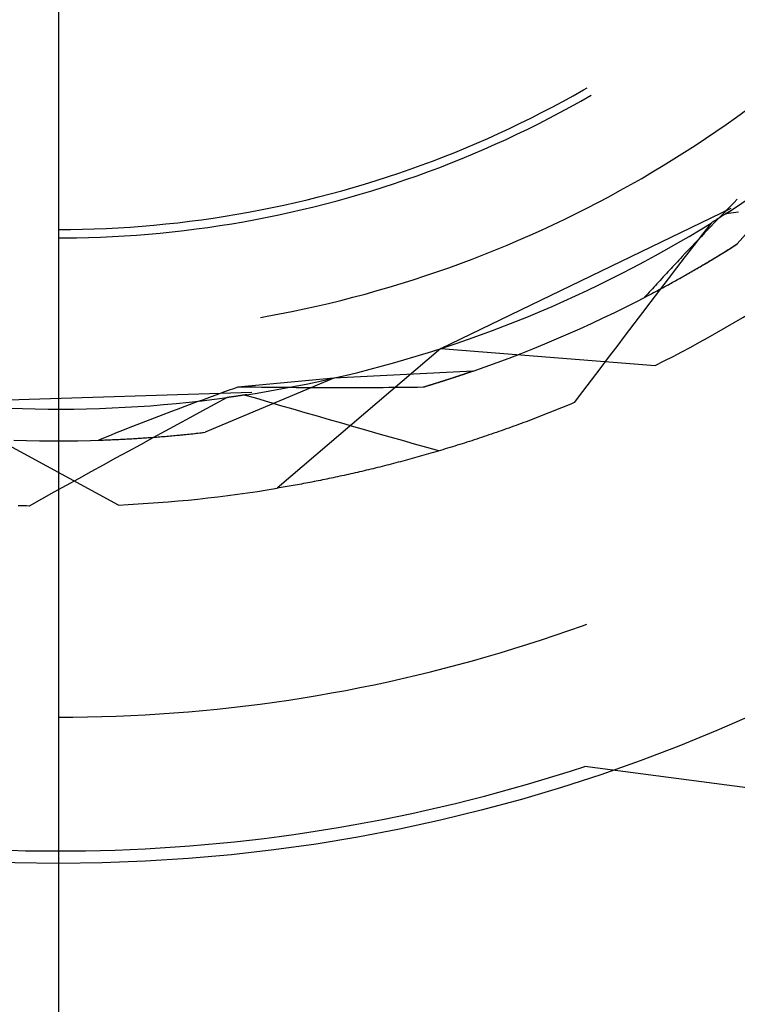
# Model space of a CAD drawing. Units: millimetres. Extents: x 0 to 841, y 0 to 594.
# Drawn here: x 529 to 531, y 450 to 453 of the extents above; entities that cross this region are included whole.
import ezdxf

# ---------------------------------------------------------------- set-up
doc = ezdxf.new("R2010")
doc.units = ezdxf.units.MM
doc.layers.add('LAYER_1', color=179, linetype='Continuous')
doc.layers.add('SLD-0', color=179, linetype='Continuous')

msp = doc.modelspace()

# ---------------------------------------------------------------- linework, layer by layer
at = {"layer": 'LAYER_1'}
msp.add_line((528.8006, 454.6634), (528.8006, 438.5167), dxfattribs=at)
at = {"layer": 'SLD-0'}
for p, q in [((530.3529, 453.2012), (530.3631, 453.2071)), ((530.2912, 453.1668), (530.3222, 453.1838)), ((530.3222, 453.1838), (530.3529, 453.2012)), ((530.3448, 453.1678), (530.3756, 453.1854)), ((530.2288, 453.1338), (530.2601, 453.1501)), ((530.2601, 453.1501), (530.2912, 453.1668)), ((530.2826, 453.1338), (530.3138, 453.1506)), ((530.3138, 453.1506), (530.3448, 453.1678)), ((530.1656, 453.1023), (530.1973, 453.1179)), ((530.1973, 453.1179), (530.2288, 453.1338)), ((530.2196, 453.1011), (530.2512, 453.1173)), ((530.2512, 453.1173), (530.2826, 453.1338)), ((530.7744, 453.099), (530.8046, 453.1205)), ((530.8046, 453.1205), (530.8346, 453.1422)), ((530.1337, 453.087), (530.1656, 453.1023)), ((530.1879, 453.0853), (530.2196, 453.1011)), ((530.7439, 453.0779), (530.7744, 453.099)), ((530.0695, 453.0576), (530.1017, 453.0721)), ((530.1017, 453.0721), (530.1337, 453.087)), ((530.1238, 453.0548), (530.1559, 453.0699)), ((530.1559, 453.0699), (530.1879, 453.0853)), ((530.7133, 453.0571), (530.7439, 453.0779)), ((529.972, 453.0162), (530.0047, 453.0297)), ((530.0047, 453.0297), (530.0372, 453.0434)), ((530.0372, 453.0434), (530.0695, 453.0576)), ((530.0591, 453.0257), (530.0915, 453.0401)), ((530.0915, 453.0401), (530.1238, 453.0548)), ((530.6513, 453.0166), (530.6824, 453.0367)), ((530.6824, 453.0367), (530.7133, 453.0571)), ((531.0803, 453.0548), (530.8072, 452.7454)), ((529.9062, 452.9905), (529.9392, 453.0032)), ((529.9392, 453.0032), (529.972, 453.0162)), ((529.9938, 452.9981), (530.0265, 453.0117)), ((530.0265, 453.0117), (530.0591, 453.0257)), ((530.6199, 452.9968), (530.6513, 453.0166)), ((529.8399, 452.9663), (529.8731, 452.9782)), ((529.8731, 452.9782), (529.9062, 452.9905)), ((529.8946, 452.9595), (529.9278, 452.972)), ((529.9278, 452.972), (529.9609, 452.9849)), ((529.9609, 452.9849), (529.9938, 452.9981)), ((530.5567, 452.9583), (530.5884, 452.9774)), ((530.5884, 452.9774), (530.6199, 452.9968)), ((529.7394, 452.9327), (529.773, 452.9435)), ((529.773, 452.9435), (529.8065, 452.9547)), ((529.8065, 452.9547), (529.8399, 452.9663)), ((529.8278, 452.9356), (529.8613, 452.9473)), ((529.8613, 452.9473), (529.8946, 452.9595)), ((530.5247, 452.9395), (530.5567, 452.9583)), ((529.6718, 452.9123), (529.7056, 452.9223)), ((529.7056, 452.9223), (529.7394, 452.9327)), ((529.7267, 452.9026), (529.7605, 452.9132)), ((529.7605, 452.9132), (529.7942, 452.9242)), ((529.7942, 452.9242), (529.8278, 452.9356)), ((530.4602, 452.9031), (530.4926, 452.9211)), ((530.4926, 452.9211), (530.5247, 452.9395)), ((529.5353, 452.876), (529.5696, 452.8845)), ((529.5696, 452.8845), (529.6037, 452.8934)), ((529.6037, 452.8934), (529.6378, 452.9026)), ((529.6378, 452.9026), (529.6718, 452.9123)), ((529.6586, 452.8825), (529.6927, 452.8924)), ((529.6927, 452.8924), (529.7267, 452.9026)), ((530.3949, 452.868), (530.4277, 452.8853)), ((530.4277, 452.8853), (530.4602, 452.9031)), ((529.4319, 452.8528), (529.4665, 452.8601)), ((529.4665, 452.8601), (529.5009, 452.8679)), ((529.5009, 452.8679), (529.5353, 452.876)), ((529.5213, 452.8469), (529.5558, 452.8552)), ((529.5558, 452.8552), (529.5902, 452.8639)), ((529.5902, 452.8639), (529.6245, 452.873)), ((529.6245, 452.873), (529.6586, 452.8825)), ((530.362, 452.851), (530.3949, 452.868)), ((530.7733, 452.835), (530.8051, 452.8556)), ((530.7877, 452.858), (530.778, 452.848)), ((530.7975, 452.868), (530.7877, 452.858)), ((530.8072, 452.878), (530.7975, 452.868)), ((530.8051, 452.8556), (530.8368, 452.8766)), ((529.2581, 452.8221), (529.293, 452.8274)), ((529.293, 452.8274), (529.3278, 452.8332)), ((529.3278, 452.8332), (529.3626, 452.8393)), ((529.3626, 452.8393), (529.3973, 452.8459)), ((529.3973, 452.8459), (529.4319, 452.8528)), ((529.4173, 452.8243), (529.4521, 452.8315)), ((529.4521, 452.8315), (529.4867, 452.839)), ((529.4867, 452.839), (529.5213, 452.8469)), ((529.9305, 452.4361), (530.7891, 452.8514)), ((530.2957, 452.818), (530.3289, 452.8343)), ((530.3289, 452.8343), (530.362, 452.851)), ((530.7586, 452.828), (530.7489, 452.818)), ((530.7594, 452.8261), (530.7577, 452.825)), ((530.7683, 452.838), (530.7586, 452.828)), ((530.7612, 452.8272), (530.7594, 452.8261)), ((530.7629, 452.8284), (530.7612, 452.8272)), ((530.7647, 452.8295), (530.7629, 452.8284)), ((530.7665, 452.8306), (530.7647, 452.8295)), ((530.7682, 452.8317), (530.7665, 452.8306)), ((530.77, 452.8329), (530.7682, 452.8317)), ((530.778, 452.848), (530.7683, 452.838)), ((530.7718, 452.834), (530.77, 452.8329)), ((530.7735, 452.8351), (530.7718, 452.834)), ((530.8103, 452.8399), (530.7733, 452.835)), ((530.7753, 452.8362), (530.7735, 452.8351)), ((530.7771, 452.8374), (530.7753, 452.8362)), ((530.7788, 452.8385), (530.7771, 452.8374)), ((530.7806, 452.8396), (530.7788, 452.8385)), ((530.7823, 452.8408), (530.7806, 452.8396)), ((530.7841, 452.8419), (530.7823, 452.8408)), ((530.7859, 452.8431), (530.7841, 452.8419)), ((529.0123, 452.7956), (529.0476, 452.7982)), ((529.0476, 452.7982), (529.0827, 452.8012)), ((529.0827, 452.8012), (529.1179, 452.8045)), ((529.1179, 452.8045), (529.153, 452.8083)), ((529.153, 452.8083), (529.1881, 452.8125)), ((529.1881, 452.8125), (529.2231, 452.8171)), ((529.2231, 452.8171), (529.2581, 452.8221)), ((529.2425, 452.7945), (529.2776, 452.7997)), ((529.2776, 452.7997), (529.3126, 452.8053)), ((529.3126, 452.8053), (529.3476, 452.8112)), ((529.3476, 452.8112), (529.3825, 452.8176)), ((529.3825, 452.8176), (529.4173, 452.8243)), ((530.2286, 452.7865), (530.2622, 452.8021)), ((530.2622, 452.8021), (530.2957, 452.818)), ((530.6972, 452.7875), (530.7295, 452.8073)), ((530.7295, 452.8073), (530.704, 452.7743)), ((530.7297, 452.798), (530.7201, 452.788)), ((530.7313, 452.8084), (530.7295, 452.8073)), ((530.7393, 452.808), (530.7297, 452.798)), ((530.733, 452.8095), (530.7313, 452.8084)), ((530.7348, 452.8106), (530.733, 452.8095)), ((530.7365, 452.8117), (530.7348, 452.8106)), ((530.7383, 452.8128), (530.7365, 452.8117)), ((530.74, 452.8139), (530.7383, 452.8128)), ((530.7489, 452.818), (530.7393, 452.808)), ((530.7418, 452.815), (530.74, 452.8139)), ((530.7436, 452.8161), (530.7418, 452.815)), ((530.7453, 452.8172), (530.7436, 452.8161)), ((530.7471, 452.8183), (530.7453, 452.8172)), ((530.7488, 452.8194), (530.7471, 452.8183)), ((530.7506, 452.8205), (530.7488, 452.8194)), ((530.7524, 452.8217), (530.7506, 452.8205)), ((530.7541, 452.8228), (530.7524, 452.8217)), ((530.7559, 452.8239), (530.7541, 452.8228)), ((530.7577, 452.825), (530.7559, 452.8239)), ((528.8006, 452.7884), (528.8359, 452.7886)), ((528.8359, 452.7886), (528.8712, 452.7892)), ((528.8712, 452.7892), (528.9065, 452.7902)), ((528.9065, 452.7902), (528.9418, 452.7916)), ((528.9247, 452.7658), (528.9602, 452.7674)), ((528.9418, 452.7916), (528.9771, 452.7934)), ((528.9602, 452.7674), (528.9956, 452.7694)), ((528.9771, 452.7934), (529.0123, 452.7956)), ((528.9956, 452.7694), (529.031, 452.7718)), ((529.031, 452.7718), (529.0663, 452.7746)), ((529.0663, 452.7746), (529.1016, 452.7778)), ((529.1016, 452.7778), (529.1369, 452.7814)), ((529.1369, 452.7814), (529.1722, 452.7854)), ((529.1722, 452.7854), (529.2074, 452.7898)), ((529.2074, 452.7898), (529.2425, 452.7945)), ((530.1609, 452.7565), (530.1948, 452.7713)), ((530.1948, 452.7713), (530.2286, 452.7865)), ((530.6319, 452.7488), (530.6646, 452.768)), ((530.6646, 452.768), (530.6972, 452.7875)), ((530.704, 452.7743), (530.6786, 452.7412)), ((530.7009, 452.7679), (530.6914, 452.7579)), ((530.7105, 452.778), (530.7009, 452.7679)), ((530.7201, 452.788), (530.7105, 452.778)), ((528.8006, 452.7634), (528.8184, 452.7634)), ((528.8184, 452.7634), (528.8538, 452.7638)), ((528.8538, 452.7638), (528.8893, 452.7646)), ((528.8893, 452.7646), (528.9247, 452.7658)), ((530.0925, 452.7279), (530.1268, 452.742)), ((530.1268, 452.742), (530.1609, 452.7565)), ((530.5989, 452.73), (530.6319, 452.7488)), ((530.6786, 452.7412), (530.6532, 452.7081)), ((530.6819, 452.7479), (530.6724, 452.7379)), ((530.6914, 452.7579), (530.6819, 452.7479)), ((530.7752, 452.7253), (530.8072, 452.7454)), ((530.7937, 452.7369), (530.7982, 452.7397)), ((530.7982, 452.7397), (530.8027, 452.7426)), ((530.8027, 452.7426), (530.8072, 452.7454)), ((530.0236, 452.7008), (530.0581, 452.7142)), ((530.0581, 452.7142), (530.0925, 452.7279)), ((530.5325, 452.6933), (530.5658, 452.7115)), ((530.5658, 452.7115), (530.5989, 452.73)), ((530.6535, 452.7179), (530.6441, 452.7079)), ((530.663, 452.7279), (530.6535, 452.7179)), ((530.6724, 452.7379), (530.663, 452.7279)), ((530.743, 452.7056), (530.7752, 452.7253)), ((530.745, 452.7068), (530.7494, 452.7095)), ((530.7494, 452.7095), (530.7538, 452.7122)), ((530.7538, 452.7122), (530.7582, 452.7149)), ((530.7582, 452.7149), (530.7626, 452.7176)), ((530.7626, 452.7176), (530.767, 452.7203)), ((530.767, 452.7203), (530.7715, 452.7231)), ((530.7715, 452.7231), (530.7759, 452.7258)), ((530.7759, 452.7258), (530.7804, 452.7286)), ((530.7804, 452.7286), (530.7848, 452.7313)), ((530.7848, 452.7313), (530.7893, 452.7341)), ((530.7893, 452.7341), (530.7937, 452.7369)), ((529.954, 452.6752), (529.9889, 452.6878)), ((529.9889, 452.6878), (530.0236, 452.7008)), ((530.499, 452.6755), (530.5325, 452.6933)), ((530.6207, 452.6829), (530.616, 452.6778)), ((530.6254, 452.6879), (530.6207, 452.6829)), ((530.6301, 452.6929), (530.6254, 452.6879)), ((530.6532, 452.7081), (530.6278, 452.675)), ((530.6347, 452.6979), (530.6301, 452.6929)), ((530.6394, 452.7029), (530.6347, 452.6979)), ((530.6441, 452.7079), (530.6394, 452.7029)), ((530.678, 452.6672), (530.7106, 452.6862)), ((530.697, 452.6782), (530.7013, 452.6808)), ((530.7013, 452.6808), (530.7056, 452.6833)), ((530.7056, 452.6833), (530.71, 452.6859)), ((530.71, 452.6859), (530.7143, 452.6884)), ((530.7106, 452.6862), (530.743, 452.7056)), ((530.7143, 452.6884), (530.7187, 452.691)), ((530.7187, 452.691), (530.7231, 452.6936)), ((530.7231, 452.6936), (530.7274, 452.6963)), ((530.7274, 452.6963), (530.7318, 452.6989)), ((530.7318, 452.6989), (530.7362, 452.7015)), ((530.7362, 452.7015), (530.7406, 452.7042)), ((530.7406, 452.7042), (530.745, 452.7068)), ((529.8488, 452.6396), (529.884, 452.6511)), ((529.884, 452.6511), (529.9191, 452.6629)), ((529.9191, 452.6629), (529.954, 452.6752)), ((530.4314, 452.641), (530.4653, 452.6581)), ((530.4653, 452.6581), (530.499, 452.6755)), ((530.5928, 452.6528), (530.5882, 452.6478)), ((530.5975, 452.6578), (530.5928, 452.6528)), ((530.6021, 452.6628), (530.5975, 452.6578)), ((530.6067, 452.6678), (530.6021, 452.6628)), ((530.6278, 452.675), (530.6024, 452.6419)), ((530.6114, 452.6728), (530.6067, 452.6678)), ((530.616, 452.6778), (530.6114, 452.6728)), ((530.6452, 452.6484), (530.678, 452.6672)), ((530.6455, 452.6486), (530.6498, 452.651)), ((530.6498, 452.651), (530.654, 452.6534)), ((530.654, 452.6534), (530.6583, 452.6558)), ((530.6583, 452.6558), (530.6626, 452.6583)), ((530.6626, 452.6583), (530.6668, 452.6607)), ((530.6668, 452.6607), (530.6711, 452.6632)), ((530.6711, 452.6632), (530.6754, 452.6657)), ((530.6754, 452.6657), (530.6797, 452.6682)), ((530.6797, 452.6682), (530.684, 452.6706)), ((530.684, 452.6706), (530.6883, 452.6732)), ((530.6883, 452.6732), (530.6926, 452.6757)), ((530.6926, 452.6757), (530.697, 452.6782)), ((529.778, 452.6178), (529.8134, 452.6285)), ((529.8134, 452.6285), (529.8488, 452.6396)), ((530.3632, 452.6078), (530.3974, 452.6242)), ((530.3974, 452.6242), (530.4314, 452.641)), ((530.5652, 452.6228), (530.5607, 452.6178)), ((530.5698, 452.6278), (530.5652, 452.6228)), ((530.5744, 452.6328), (530.5698, 452.6278)), ((530.579, 452.6378), (530.5744, 452.6328)), ((530.6024, 452.6419), (530.5771, 452.6087)), ((530.5836, 452.6428), (530.579, 452.6378)), ((530.5791, 452.6119), (530.6122, 452.63)), ((530.5882, 452.6478), (530.5836, 452.6428)), ((530.595, 452.6206), (530.5992, 452.6229)), ((530.5992, 452.6229), (530.6034, 452.6251)), ((530.6034, 452.6251), (530.6076, 452.6274)), ((530.6076, 452.6274), (530.6118, 452.6297)), ((530.6118, 452.6297), (530.6159, 452.6321)), ((530.6122, 452.63), (530.6452, 452.6484)), ((530.6159, 452.6321), (530.6202, 452.6344)), ((530.6202, 452.6344), (530.6244, 452.6367)), ((530.6244, 452.6367), (530.6286, 452.6391)), ((530.6286, 452.6391), (530.6328, 452.6414)), ((530.6328, 452.6414), (530.637, 452.6438)), ((530.637, 452.6438), (530.6413, 452.6462)), ((530.6413, 452.6462), (530.6455, 452.6486)), ((529.6709, 452.5879), (529.7067, 452.5975)), ((529.7067, 452.5975), (529.7424, 452.6074)), ((529.7424, 452.6074), (529.778, 452.6178)), ((530.3288, 452.5918), (530.3632, 452.6078)), ((530.5122, 452.5768), (530.5457, 452.5942)), ((530.5379, 452.5927), (530.5333, 452.5877)), ((530.5424, 452.5977), (530.5379, 452.5927)), ((530.5415, 452.592), (530.5456, 452.5941)), ((530.547, 452.6027), (530.5424, 452.5977)), ((530.5456, 452.5941), (530.5496, 452.5963)), ((530.5457, 452.5942), (530.5791, 452.6119)), ((530.5515, 452.6077), (530.547, 452.6027)), ((530.5496, 452.5963), (530.5537, 452.5984)), ((530.5561, 452.6127), (530.5515, 452.6077)), ((530.5771, 452.6087), (530.5518, 452.5756)), ((530.5537, 452.5984), (530.5578, 452.6006)), ((530.5607, 452.6178), (530.5561, 452.6127)), ((530.5578, 452.6006), (530.5619, 452.6028)), ((530.5619, 452.6028), (530.566, 452.605)), ((530.566, 452.605), (530.5702, 452.6072)), ((530.5702, 452.6072), (530.5743, 452.6094)), ((530.5743, 452.6094), (530.5784, 452.6116)), ((530.5784, 452.6116), (530.5826, 452.6138)), ((530.5826, 452.6138), (530.5867, 452.6161)), ((530.5867, 452.6161), (530.5909, 452.6183)), ((530.5909, 452.6183), (530.595, 452.6206)), ((529.563, 452.5615), (529.599, 452.5699)), ((529.599, 452.5699), (529.635, 452.5787)), ((529.635, 452.5787), (529.6709, 452.5879)), ((530.2595, 452.5608), (530.2942, 452.5761)), ((530.2942, 452.5761), (530.3288, 452.5918)), ((530.4785, 452.5597), (530.5122, 452.5768)), ((530.5518, 452.5756), (530.5265, 452.5424)), ((530.5333, 452.5877), (530.5374, 452.5898)), ((530.5374, 452.5898), (530.5415, 452.592)), ((529.4178, 452.5317), (529.4542, 452.5386)), ((529.4542, 452.5386), (529.4905, 452.5458)), ((529.4905, 452.5458), (529.5268, 452.5535)), ((529.5268, 452.5535), (529.563, 452.5615)), ((530.1896, 452.5313), (530.2246, 452.5458)), ((530.2246, 452.5458), (530.2595, 452.5608)), ((530.4106, 452.5266), (530.4447, 452.543)), ((530.4447, 452.543), (530.4785, 452.5597)), ((530.5265, 452.5424), (530.5012, 452.5092)), ((529.3975, 452.5282), (529.4178, 452.5317)), ((530.1191, 452.5032), (530.1544, 452.517)), ((530.1544, 452.517), (530.1896, 452.5313)), ((530.3421, 452.4949), (530.3765, 452.5106)), ((530.3765, 452.5106), (530.4106, 452.5266)), ((530.5012, 452.5092), (530.476, 452.4759)), ((530.0123, 452.4638), (530.0481, 452.4765)), ((530.0481, 452.4765), (530.0837, 452.4897)), ((530.0837, 452.4897), (530.1191, 452.5032)), ((530.273, 452.4645), (530.3076, 452.4795)), ((530.3076, 452.4795), (530.3421, 452.4949)), ((529.9405, 452.4394), (529.9765, 452.4514)), ((529.9765, 452.4514), (530.0123, 452.4638)), ((530.2032, 452.4356), (530.2381, 452.4499)), ((530.2381, 452.4499), (530.273, 452.4645)), ((530.476, 452.4759), (530.4507, 452.4427)), ((529.9305, 452.4361), (529.4467, 452.0229)), ((529.8681, 452.4165), (529.9044, 452.4277)), ((529.9044, 452.4277), (529.9405, 452.4394)), ((529.9305, 452.4361), (530.5647, 452.3862)), ((530.1329, 452.408), (530.1681, 452.4216)), ((530.1681, 452.4216), (530.2032, 452.4356)), ((530.4507, 452.4427), (530.4256, 452.4094)), ((529.7588, 452.3849), (529.7953, 452.3951)), ((529.7953, 452.3951), (529.8318, 452.4056)), ((529.8318, 452.4056), (529.8681, 452.4165)), ((530.062, 452.3819), (530.0975, 452.3948)), ((530.0975, 452.3948), (530.1329, 452.408)), ((530.4256, 452.4094), (530.4004, 452.3761)), ((530.0264, 452.3694), (529.6142, 452.3488)), ((529.6485, 452.3568), (529.6853, 452.3658)), ((529.6853, 452.3658), (529.7221, 452.3752)), ((529.7221, 452.3752), (529.7588, 452.3849)), ((529.9987, 452.3599), (529.9977, 452.3596)), ((529.9998, 452.3603), (529.9987, 452.3599)), ((530.0008, 452.3606), (529.9998, 452.3603)), ((530.0018, 452.361), (530.0008, 452.3606)), ((530.0029, 452.3613), (530.0018, 452.361)), ((530.0039, 452.3617), (530.0029, 452.3613)), ((530.0049, 452.362), (530.0039, 452.3617)), ((530.0059, 452.3624), (530.0049, 452.362)), ((530.0069, 452.3627), (530.0059, 452.3624)), ((530.0079, 452.3631), (530.0069, 452.3627)), ((530.0089, 452.3634), (530.0079, 452.3631)), ((530.0099, 452.3637), (530.0089, 452.3634)), ((530.0109, 452.3641), (530.0099, 452.3637)), ((530.0119, 452.3644), (530.0109, 452.3641)), ((530.0129, 452.3647), (530.0119, 452.3644)), ((530.0139, 452.3651), (530.0129, 452.3647)), ((530.0149, 452.3654), (530.0139, 452.3651)), ((530.0159, 452.3658), (530.0149, 452.3654)), ((530.0168, 452.3661), (530.0159, 452.3658)), ((530.0178, 452.3664), (530.0168, 452.3661)), ((530.0188, 452.3668), (530.0178, 452.3664)), ((530.0197, 452.3671), (530.0188, 452.3668)), ((530.0207, 452.3674), (530.0197, 452.3671)), ((530.0216, 452.3677), (530.0207, 452.3674)), ((530.0226, 452.3681), (530.0216, 452.3677)), ((530.0236, 452.3684), (530.0226, 452.3681)), ((530.0245, 452.3687), (530.0236, 452.3684)), ((530.0254, 452.3691), (530.0245, 452.3687)), ((530.0264, 452.3694), (530.0254, 452.3691)), ((530.0264, 452.3694), (530.062, 452.3819)), ((530.4004, 452.3761), (530.3753, 452.3428)), ((529.6142, 452.3488), (529.2339, 452.1885)), ((529.6142, 452.3488), (529.3311, 452.3223)), ((529.5002, 452.3247), (529.5374, 452.3321)), ((529.5374, 452.3321), (529.5745, 452.34)), ((529.5745, 452.34), (529.6115, 452.3482)), ((529.6115, 452.3482), (529.6485, 452.3568)), ((529.9091, 452.331), (529.9079, 452.3306)), ((529.9104, 452.3314), (529.9091, 452.331)), ((529.9117, 452.3318), (529.9104, 452.3314)), ((529.913, 452.3322), (529.9117, 452.3318)), ((529.9143, 452.3326), (529.913, 452.3322)), ((529.9155, 452.333), (529.9143, 452.3326)), ((529.9168, 452.3334), (529.9155, 452.333)), ((529.9181, 452.3338), (529.9168, 452.3334)), ((529.9193, 452.3341), (529.9181, 452.3338)), ((529.9206, 452.3345), (529.9193, 452.3341)), ((529.9219, 452.3349), (529.9206, 452.3345)), ((529.9231, 452.3353), (529.9219, 452.3349)), ((529.9244, 452.3357), (529.9231, 452.3353)), ((529.9256, 452.3361), (529.9244, 452.3357)), ((529.9269, 452.3365), (529.9256, 452.3361)), ((529.9281, 452.3369), (529.9269, 452.3365)), ((529.9293, 452.3373), (529.9281, 452.3369)), ((529.9306, 452.3377), (529.9293, 452.3373)), ((529.9318, 452.3381), (529.9306, 452.3377)), ((529.933, 452.3385), (529.9318, 452.3381)), ((529.9343, 452.3388), (529.933, 452.3385)), ((529.9355, 452.3392), (529.9343, 452.3388)), ((529.9367, 452.3396), (529.9355, 452.3392)), ((529.9379, 452.34), (529.9367, 452.3396)), ((529.9391, 452.3404), (529.9379, 452.34)), ((529.9403, 452.3408), (529.9391, 452.3404)), ((529.9415, 452.3412), (529.9403, 452.3408)), ((529.9427, 452.3415), (529.9415, 452.3412)), ((529.9439, 452.3419), (529.9427, 452.3415)), ((529.9451, 452.3423), (529.9439, 452.3419)), ((529.9463, 452.3427), (529.9451, 452.3423)), ((529.9475, 452.3431), (529.9463, 452.3427)), ((529.9487, 452.3435), (529.9475, 452.3431)), ((529.9499, 452.3438), (529.9487, 452.3435)), ((529.9511, 452.3442), (529.9499, 452.3438)), ((529.9523, 452.3446), (529.9511, 452.3442)), ((529.9534, 452.345), (529.9523, 452.3446)), ((529.9546, 452.3454), (529.9534, 452.345)), ((529.9558, 452.3457), (529.9546, 452.3454)), ((529.9569, 452.3461), (529.9558, 452.3457)), ((529.9581, 452.3465), (529.9569, 452.3461)), ((529.9593, 452.3469), (529.9581, 452.3465)), ((529.9604, 452.3472), (529.9593, 452.3469)), ((529.9616, 452.3476), (529.9604, 452.3472)), ((529.9627, 452.348), (529.9616, 452.3476)), ((529.9639, 452.3484), (529.9627, 452.348)), ((529.965, 452.3487), (529.9639, 452.3484)), ((529.9661, 452.3491), (529.965, 452.3487)), ((529.9673, 452.3495), (529.9661, 452.3491)), ((529.9684, 452.3499), (529.9673, 452.3495)), ((529.9695, 452.3502), (529.9684, 452.3499)), ((529.9707, 452.3506), (529.9695, 452.3502)), ((529.9718, 452.351), (529.9707, 452.3506)), ((529.9729, 452.3513), (529.9718, 452.351)), ((529.974, 452.3517), (529.9729, 452.3513)), ((529.9751, 452.3521), (529.974, 452.3517)), ((529.9762, 452.3524), (529.9751, 452.3521)), ((529.9773, 452.3528), (529.9762, 452.3524)), ((529.9784, 452.3532), (529.9773, 452.3528)), ((529.9795, 452.3535), (529.9784, 452.3532)), ((529.9806, 452.3539), (529.9795, 452.3535)), ((529.9817, 452.3543), (529.9806, 452.3539)), ((529.9828, 452.3546), (529.9817, 452.3543)), ((529.9839, 452.355), (529.9828, 452.3546)), ((529.985, 452.3553), (529.9839, 452.355)), ((529.9861, 452.3557), (529.985, 452.3553)), ((529.9871, 452.3561), (529.9861, 452.3557)), ((529.9882, 452.3564), (529.9871, 452.3561)), ((529.9893, 452.3568), (529.9882, 452.3564)), ((529.9903, 452.3571), (529.9893, 452.3568)), ((529.9914, 452.3575), (529.9903, 452.3571)), ((529.9925, 452.3578), (529.9914, 452.3575)), ((529.9935, 452.3582), (529.9925, 452.3578)), ((529.9946, 452.3585), (529.9935, 452.3582)), ((529.9956, 452.3589), (529.9946, 452.3585)), ((529.9967, 452.3592), (529.9956, 452.3589)), ((529.9977, 452.3596), (529.9967, 452.3592)), ((530.3753, 452.3428), (530.3501, 452.3095)), ((528.4184, 452.2772), (529.3718, 452.3073)), ((529.2784, 452.3032), (529.2653, 452.2984)), ((529.2915, 452.308), (529.2784, 452.3032)), ((529.3047, 452.3128), (529.2915, 452.308)), ((529.3179, 452.3175), (529.3047, 452.3128)), ((529.3311, 452.3223), (529.3179, 452.3175)), ((529.3484, 452.322), (529.3311, 452.3223)), ((529.3657, 452.3218), (529.3484, 452.322)), ((529.3506, 452.2987), (529.3881, 452.3046)), ((529.383, 452.3216), (529.3657, 452.3218)), ((529.4003, 452.3214), (529.383, 452.3216)), ((529.3881, 452.3046), (529.4255, 452.3109)), ((529.4175, 452.3212), (529.4003, 452.3214)), ((529.4348, 452.321), (529.4175, 452.3212)), ((529.4255, 452.3109), (529.4629, 452.3176)), ((529.452, 452.3209), (529.4348, 452.321)), ((529.4692, 452.3207), (529.452, 452.3209)), ((529.4629, 452.3176), (529.5002, 452.3247)), ((529.4864, 452.3206), (529.4692, 452.3207)), ((529.5036, 452.3205), (529.4864, 452.3206)), ((529.5208, 452.3204), (529.5036, 452.3205)), ((529.538, 452.3203), (529.5208, 452.3204)), ((529.5552, 452.3202), (529.538, 452.3203)), ((529.5723, 452.3202), (529.5552, 452.3202)), ((529.5894, 452.3201), (529.5723, 452.3202)), ((529.6065, 452.3201), (529.5894, 452.3201)), ((529.6237, 452.3201), (529.6065, 452.3201)), ((529.6407, 452.3201), (529.6237, 452.3201)), ((529.6578, 452.3201), (529.6407, 452.3201)), ((529.6749, 452.3201), (529.6578, 452.3201)), ((529.6919, 452.3201), (529.6749, 452.3201)), ((529.709, 452.3202), (529.6919, 452.3201)), ((529.726, 452.3203), (529.709, 452.3202)), ((529.743, 452.3204), (529.726, 452.3203)), ((529.76, 452.3205), (529.743, 452.3204)), ((529.777, 452.3206), (529.76, 452.3205)), ((529.794, 452.3207), (529.777, 452.3206)), ((529.811, 452.3209), (529.794, 452.3207)), ((529.828, 452.3211), (529.811, 452.3209)), ((529.8449, 452.3213), (529.828, 452.3211)), ((529.8618, 452.3215), (529.8449, 452.3213)), ((529.8788, 452.3217), (529.8618, 452.3215)), ((529.8815, 452.3225), (529.8788, 452.3217)), ((529.8828, 452.3229), (529.8815, 452.3225)), ((529.8842, 452.3233), (529.8828, 452.3229)), ((529.8855, 452.3238), (529.8842, 452.3233)), ((529.8869, 452.3242), (529.8855, 452.3238)), ((529.8882, 452.3246), (529.8869, 452.3242)), ((529.8895, 452.325), (529.8882, 452.3246)), ((529.8908, 452.3254), (529.8895, 452.325)), ((529.8922, 452.3258), (529.8908, 452.3254)), ((529.8935, 452.3262), (529.8922, 452.3258)), ((529.8948, 452.3266), (529.8935, 452.3262)), ((529.8961, 452.327), (529.8948, 452.3266)), ((529.8975, 452.3274), (529.8961, 452.327)), ((529.8988, 452.3278), (529.8975, 452.3274)), ((529.9001, 452.3282), (529.8988, 452.3278)), ((529.9014, 452.3286), (529.9001, 452.3282)), ((529.9027, 452.329), (529.9014, 452.3286)), ((529.904, 452.3294), (529.9027, 452.329)), ((529.9053, 452.3298), (529.904, 452.3294)), ((529.9066, 452.3302), (529.9053, 452.3298)), ((529.9079, 452.3306), (529.9066, 452.3302)), ((530.3501, 452.3095), (530.3251, 452.2762)), ((528.4184, 452.2772), (528.9775, 451.9736)), ((529.1109, 452.2703), (529.1487, 452.2737)), ((529.1487, 452.2737), (529.1864, 452.2775)), ((529.1864, 452.2775), (529.2241, 452.2817)), ((529.1999, 452.2744), (529.1869, 452.2695)), ((529.2129, 452.2792), (529.1999, 452.2744)), ((529.226, 452.284), (529.2129, 452.2792)), ((529.2241, 452.2817), (529.2618, 452.2863)), ((529.2391, 452.2888), (529.226, 452.284)), ((529.2522, 452.2936), (529.2391, 452.2888)), ((529.2653, 452.2984), (529.2522, 452.2936)), ((529.2618, 452.2863), (529.2994, 452.2913)), ((529.2994, 452.2913), (529.2627, 452.2715)), ((529.3012, 452.2916), (529.2994, 452.2913)), ((529.303, 452.2918), (529.3012, 452.2916)), ((529.3048, 452.2921), (529.303, 452.2918)), ((529.3066, 452.2923), (529.3048, 452.2921)), ((529.3084, 452.2926), (529.3066, 452.2923)), ((529.3103, 452.2928), (529.3084, 452.2926)), ((529.3121, 452.2931), (529.3103, 452.2928)), ((529.3139, 452.2933), (529.3121, 452.2931)), ((529.3157, 452.2936), (529.3139, 452.2933)), ((529.3175, 452.2939), (529.3157, 452.2936)), ((529.3193, 452.2941), (529.3175, 452.2939)), ((529.3211, 452.2944), (529.3193, 452.2941)), ((529.323, 452.2946), (529.3211, 452.2944)), ((529.3248, 452.2949), (529.323, 452.2946)), ((529.3266, 452.2952), (529.3248, 452.2949)), ((529.3284, 452.2954), (529.3266, 452.2952)), ((529.3302, 452.2957), (529.3284, 452.2954)), ((529.3321, 452.296), (529.3302, 452.2957)), ((529.3339, 452.2962), (529.3321, 452.296)), ((529.3357, 452.2965), (529.3339, 452.2962)), ((529.3375, 452.2968), (529.3357, 452.2965)), ((529.3394, 452.297), (529.3375, 452.2968)), ((529.3412, 452.2973), (529.3394, 452.297)), ((529.343, 452.2976), (529.3412, 452.2973)), ((529.3448, 452.2979), (529.343, 452.2976)), ((529.3467, 452.2981), (529.3448, 452.2979)), ((529.3485, 452.2984), (529.3467, 452.2981)), ((529.3503, 452.2987), (529.3485, 452.2984)), ((529.3521, 452.299), (529.3503, 452.2987)), ((529.3865, 452.2882), (529.3506, 452.2987)), ((529.354, 452.2993), (529.3521, 452.299)), ((529.3558, 452.2995), (529.354, 452.2993)), ((529.3576, 452.2998), (529.3558, 452.2995)), ((529.4224, 452.2777), (529.3865, 452.2882)), ((529.4582, 452.2673), (529.4224, 452.2777)), ((530.3175, 452.273), (530.31, 452.2699)), ((530.3251, 452.2762), (530.3175, 452.273)), ((528.656, 452.26), (528.6939, 452.2587)), ((528.6939, 452.2587), (528.7318, 452.2578)), ((528.7318, 452.2578), (528.7698, 452.2573)), ((528.7698, 452.2573), (528.8077, 452.2571)), ((528.8077, 452.2571), (528.8456, 452.2574)), ((528.8456, 452.2574), (528.8836, 452.2581)), ((528.8836, 452.2581), (528.9215, 452.2591)), ((528.9215, 452.2591), (528.9594, 452.2606)), ((528.9594, 452.2606), (528.9973, 452.2624)), ((528.9973, 452.2624), (529.0352, 452.2647)), ((529.0352, 452.2647), (529.073, 452.2673)), ((529.073, 452.2673), (529.1109, 452.2703)), ((529.1221, 452.2452), (529.1093, 452.2402)), ((529.135, 452.25), (529.1221, 452.2452)), ((529.148, 452.2549), (529.135, 452.25)), ((529.1609, 452.2598), (529.148, 452.2549)), ((529.1739, 452.2647), (529.1609, 452.2598)), ((529.1869, 452.2695), (529.1739, 452.2647)), ((529.226, 452.2516), (529.1893, 452.2317)), ((529.2627, 452.2715), (529.226, 452.2516)), ((529.4941, 452.2568), (529.4582, 452.2673)), ((529.53, 452.2464), (529.4941, 452.2568)), ((529.5659, 452.236), (529.53, 452.2464)), ((530.25, 452.2457), (530.2425, 452.2427)), ((530.2575, 452.2486), (530.25, 452.2457)), ((530.265, 452.2516), (530.2575, 452.2486)), ((530.2725, 452.2546), (530.265, 452.2516)), ((530.2799, 452.2576), (530.2725, 452.2546)), ((530.2874, 452.2607), (530.2799, 452.2576)), ((530.295, 452.2637), (530.2874, 452.2607)), ((530.3025, 452.2668), (530.295, 452.2637)), ((530.31, 452.2699), (530.3025, 452.2668)), ((529.0452, 452.2156), (529.0324, 452.2106)), ((529.0579, 452.2205), (529.0452, 452.2156)), ((529.0707, 452.2255), (529.0579, 452.2205)), ((529.0836, 452.2304), (529.0707, 452.2255)), ((529.0964, 452.2353), (529.0836, 452.2304)), ((529.1093, 452.2402), (529.0964, 452.2353)), ((529.1893, 452.2317), (529.1527, 452.2118)), ((529.6018, 452.2256), (529.5659, 452.236)), ((529.6377, 452.2153), (529.6018, 452.2256)), ((529.6737, 452.205), (529.6377, 452.2153)), ((530.1683, 452.2144), (530.1609, 452.2117)), ((530.1757, 452.2172), (530.1683, 452.2144)), ((530.1831, 452.2199), (530.1757, 452.2172)), ((530.1905, 452.2227), (530.1831, 452.2199)), ((530.1979, 452.2255), (530.1905, 452.2227)), ((530.2053, 452.2283), (530.1979, 452.2255)), ((530.2128, 452.2312), (530.2053, 452.2283)), ((530.2202, 452.234), (530.2128, 452.2312)), ((530.2276, 452.2369), (530.2202, 452.234)), ((530.2351, 452.2398), (530.2276, 452.2369)), ((530.2425, 452.2427), (530.2351, 452.2398)), ((528.969, 452.1855), (528.9564, 452.1805)), ((528.9817, 452.1906), (528.969, 452.1855)), ((528.9943, 452.1956), (528.9817, 452.1906)), ((529.007, 452.2006), (528.9943, 452.1956)), ((529.0197, 452.2056), (529.007, 452.2006)), ((529.0324, 452.2106), (529.0197, 452.2056)), ((529.116, 452.1918), (529.0794, 452.1719)), ((529.1527, 452.2118), (529.116, 452.1918)), ((529.1964, 452.1843), (529.2339, 452.1885)), ((529.2025, 452.185), (529.2077, 452.1855)), ((529.2077, 452.1855), (529.2129, 452.1861)), ((529.2129, 452.1861), (529.2181, 452.1867)), ((529.2181, 452.1867), (529.2234, 452.1873)), ((529.2234, 452.1873), (529.2287, 452.1879)), ((529.2287, 452.1879), (529.2339, 452.1885)), ((529.7096, 452.1947), (529.6737, 452.205)), ((529.7455, 452.1844), (529.7096, 452.1947)), ((530.0876, 452.1856), (530.0803, 452.1831)), ((530.0949, 452.1882), (530.0876, 452.1856)), ((530.1022, 452.1907), (530.0949, 452.1882)), ((530.1095, 452.1933), (530.1022, 452.1907)), ((530.1168, 452.1958), (530.1095, 452.1933)), ((530.1242, 452.1984), (530.1168, 452.1958)), ((530.1315, 452.2011), (530.1242, 452.1984)), ((530.1388, 452.2037), (530.1315, 452.2011)), ((530.1462, 452.2064), (530.1388, 452.2037)), ((530.1536, 452.209), (530.1462, 452.2064)), ((530.1609, 452.2117), (530.1536, 452.209)), ((528.6685, 452.1657), (528.7062, 452.1646)), ((528.7062, 452.1646), (528.744, 452.1638)), ((528.744, 452.1638), (528.7817, 452.1634)), ((528.7817, 452.1634), (528.8195, 452.1634)), ((528.8195, 452.1634), (528.8573, 452.1638)), ((528.8573, 452.1638), (528.895, 452.1646)), ((528.895, 452.1646), (528.9328, 452.1657)), ((528.9313, 452.1703), (528.9188, 452.1653)), ((528.9188, 452.1653), (528.9234, 452.1654)), ((528.9234, 452.1654), (528.928, 452.1656)), ((528.928, 452.1656), (528.9326, 452.1657)), ((528.9439, 452.1754), (528.9313, 452.1703)), ((528.9326, 452.1657), (528.9372, 452.1659)), ((528.9328, 452.1657), (528.9705, 452.1672)), ((528.9372, 452.1659), (528.9418, 452.166)), ((528.9418, 452.166), (528.9464, 452.1662)), ((528.9564, 452.1805), (528.9439, 452.1754)), ((528.9464, 452.1662), (528.9511, 452.1664)), ((528.9511, 452.1664), (528.9557, 452.1666)), ((528.9557, 452.1666), (528.9604, 452.1668)), ((528.9604, 452.1668), (528.9651, 452.167)), ((528.9651, 452.167), (528.9698, 452.1672)), ((528.9698, 452.1672), (528.9745, 452.1674)), ((528.9705, 452.1672), (529.0082, 452.1691)), ((528.9745, 452.1674), (528.9792, 452.1676)), ((528.9792, 452.1676), (528.9839, 452.1679)), ((528.9839, 452.1679), (528.9886, 452.1681)), ((528.9886, 452.1681), (528.9934, 452.1683)), ((528.9934, 452.1683), (528.9981, 452.1686)), ((528.9981, 452.1686), (529.0029, 452.1688)), ((529.0029, 452.1688), (529.0077, 452.1691)), ((529.0077, 452.1691), (529.0125, 452.1694)), ((529.0082, 452.1691), (529.0459, 452.1714)), ((529.0125, 452.1694), (529.0173, 452.1696)), ((529.0173, 452.1696), (529.0221, 452.1699)), ((529.0221, 452.1699), (529.0269, 452.1702)), ((529.0269, 452.1702), (529.0317, 452.1705)), ((529.0317, 452.1705), (529.0366, 452.1708)), ((529.0366, 452.1708), (529.0414, 452.1711)), ((529.0414, 452.1711), (529.0463, 452.1714)), ((529.0794, 452.1719), (529.0428, 452.1519)), ((529.0459, 452.1714), (529.0836, 452.1741)), ((529.0463, 452.1714), (529.0511, 452.1718)), ((529.0511, 452.1718), (529.056, 452.1721)), ((529.056, 452.1721), (529.0609, 452.1724)), ((529.0609, 452.1724), (529.0658, 452.1728)), ((529.0658, 452.1728), (529.0707, 452.1731)), ((529.0707, 452.1731), (529.0757, 452.1735)), ((529.0757, 452.1735), (529.0806, 452.1738)), ((529.0806, 452.1738), (529.0856, 452.1742)), ((529.0836, 452.1741), (529.1212, 452.1771)), ((529.0856, 452.1742), (529.0905, 452.1746)), ((529.0905, 452.1746), (529.0955, 452.175)), ((529.0955, 452.175), (529.1005, 452.1754)), ((529.1005, 452.1754), (529.1055, 452.1758)), ((529.1055, 452.1758), (529.1105, 452.1762)), ((529.1105, 452.1762), (529.1155, 452.1766)), ((529.1155, 452.1766), (529.1205, 452.1771)), ((529.1205, 452.1771), (529.1256, 452.1775)), ((529.1212, 452.1771), (529.1588, 452.1805)), ((529.1256, 452.1775), (529.1306, 452.1779)), ((529.1306, 452.1779), (529.1357, 452.1784)), ((529.1357, 452.1784), (529.1407, 452.1788)), ((529.1407, 452.1788), (529.1458, 452.1793)), ((529.1458, 452.1793), (529.1509, 452.1798)), ((529.1509, 452.1798), (529.156, 452.1803)), ((529.156, 452.1803), (529.1611, 452.1808)), ((529.1588, 452.1805), (529.1964, 452.1843)), ((529.1611, 452.1808), (529.1663, 452.1813)), ((529.1663, 452.1813), (529.1714, 452.1818)), ((529.1714, 452.1818), (529.1766, 452.1823)), ((529.1766, 452.1823), (529.1817, 452.1828)), ((529.1817, 452.1828), (529.1869, 452.1833)), ((529.1869, 452.1833), (529.1921, 452.1839)), ((529.1921, 452.1839), (529.1973, 452.1844)), ((529.1973, 452.1844), (529.2025, 452.185)), ((529.7815, 452.1741), (529.7455, 452.1844)), ((529.8174, 452.1639), (529.7815, 452.1741)), ((529.8534, 452.1537), (529.8174, 452.1639)), ((530.0009, 452.1569), (529.9937, 452.1546)), ((530.008, 452.1592), (530.0009, 452.1569)), ((530.0152, 452.1615), (530.008, 452.1592)), ((530.0224, 452.1638), (530.0152, 452.1615)), ((530.0296, 452.1662), (530.0224, 452.1638)), ((530.0368, 452.1685), (530.0296, 452.1662)), ((530.0441, 452.1709), (530.0368, 452.1685)), ((530.0513, 452.1733), (530.0441, 452.1709)), ((530.0585, 452.1758), (530.0513, 452.1733)), ((530.0658, 452.1782), (530.0585, 452.1758)), ((530.073, 452.1807), (530.0658, 452.1782)), ((530.0803, 452.1831), (530.073, 452.1807)), ((529.0061, 452.1318), (528.9696, 452.1118)), ((529.0428, 452.1519), (529.0061, 452.1318)), ((529.8893, 452.1436), (529.8534, 452.1537)), ((529.9253, 452.1334), (529.8893, 452.1436)), ((529.9087, 452.1287), (529.9016, 452.1266)), ((529.9157, 452.1307), (529.9087, 452.1287)), ((529.9227, 452.1328), (529.9157, 452.1307)), ((529.9298, 452.1349), (529.9227, 452.1328)), ((529.9368, 452.137), (529.9298, 452.1349)), ((529.9439, 452.1392), (529.9368, 452.137)), ((529.951, 452.1413), (529.9439, 452.1392)), ((529.9581, 452.1435), (529.951, 452.1413)), ((529.9652, 452.1457), (529.9581, 452.1435)), ((529.9723, 452.1479), (529.9652, 452.1457)), ((529.9794, 452.1501), (529.9723, 452.1479)), ((529.9866, 452.1523), (529.9794, 452.1501)), ((529.9937, 452.1546), (529.9866, 452.1523)), ((528.9696, 452.1118), (528.933, 452.0917)), ((529.798, 452.098), (529.7912, 452.0962)), ((529.8048, 452.0998), (529.798, 452.098)), ((529.8116, 452.1016), (529.8048, 452.0998)), ((529.8185, 452.1034), (529.8116, 452.1016)), ((529.8253, 452.1053), (529.8185, 452.1034)), ((529.8322, 452.1071), (529.8253, 452.1053)), ((529.8391, 452.109), (529.8322, 452.1071)), ((529.846, 452.1109), (529.8391, 452.109)), ((529.8529, 452.1128), (529.846, 452.1109)), ((529.8598, 452.1147), (529.8529, 452.1128)), ((529.8668, 452.1167), (529.8598, 452.1147)), ((529.8737, 452.1186), (529.8668, 452.1167)), ((529.8807, 452.1206), (529.8737, 452.1186)), ((529.8877, 452.1226), (529.8807, 452.1206)), ((529.8946, 452.1246), (529.8877, 452.1226)), ((529.9016, 452.1266), (529.8946, 452.1246)), ((528.8964, 452.0716), (528.8599, 452.0514)), ((528.933, 452.0917), (528.8964, 452.0716)), ((529.6842, 452.07), (529.6776, 452.0685)), ((529.6908, 452.0715), (529.6842, 452.07)), ((529.6974, 452.0731), (529.6908, 452.0715)), ((529.704, 452.0746), (529.6974, 452.0731)), ((529.7106, 452.0762), (529.704, 452.0746)), ((529.7172, 452.0778), (529.7106, 452.0762)), ((529.7239, 452.0794), (529.7172, 452.0778)), ((529.7305, 452.081), (529.7239, 452.0794)), ((529.7372, 452.0826), (529.7305, 452.081)), ((529.7439, 452.0843), (529.7372, 452.0826)), ((529.7506, 452.0859), (529.7439, 452.0843)), ((529.7573, 452.0876), (529.7506, 452.0859)), ((529.7641, 452.0893), (529.7573, 452.0876)), ((529.7708, 452.091), (529.7641, 452.0893)), ((529.7776, 452.0927), (529.7708, 452.091)), ((529.7844, 452.0945), (529.7776, 452.0927)), ((529.7912, 452.0962), (529.7844, 452.0945)), ((528.8599, 452.0514), (528.8234, 452.0313)), ((529.5436, 452.0403), (529.5374, 452.0391)), ((529.5498, 452.0415), (529.5436, 452.0403)), ((529.5561, 452.0427), (529.5498, 452.0415)), ((529.5623, 452.0439), (529.5561, 452.0427)), ((529.5686, 452.0452), (529.5623, 452.0439)), ((529.5749, 452.0464), (529.5686, 452.0452)), ((529.5812, 452.0477), (529.5749, 452.0464)), ((529.5875, 452.049), (529.5812, 452.0477)), ((529.5938, 452.0503), (529.5875, 452.049)), ((529.6002, 452.0516), (529.5938, 452.0503)), ((529.6065, 452.0529), (529.6002, 452.0516)), ((529.6129, 452.0543), (529.6065, 452.0529)), ((529.6193, 452.0556), (529.6129, 452.0543)), ((529.6257, 452.057), (529.6193, 452.0556)), ((529.6322, 452.0584), (529.6257, 452.057)), ((529.6386, 452.0598), (529.6322, 452.0584)), ((529.6451, 452.0612), (529.6386, 452.0598)), ((529.6515, 452.0626), (529.6451, 452.0612)), ((529.658, 452.0641), (529.6515, 452.0626)), ((529.6646, 452.0655), (529.658, 452.0641)), ((529.6711, 452.067), (529.6646, 452.0655)), ((529.6776, 452.0685), (529.6711, 452.067)), ((528.7868, 452.0111), (528.7504, 451.9908)), ((528.8234, 452.0313), (528.7868, 452.0111)), ((529.4526, 452.0239), (529.4467, 452.0229)), ((529.4586, 452.0249), (529.4526, 452.0239)), ((529.4645, 452.0259), (529.4586, 452.0249)), ((529.4705, 452.0269), (529.4645, 452.0259)), ((529.4765, 452.028), (529.4705, 452.0269)), ((529.4825, 452.029), (529.4765, 452.028)), ((529.4885, 452.0301), (529.4825, 452.029)), ((529.4946, 452.0312), (529.4885, 452.0301)), ((529.5006, 452.0323), (529.4946, 452.0312)), ((529.5067, 452.0334), (529.5006, 452.0323)), ((529.5128, 452.0345), (529.5067, 452.0334)), ((529.519, 452.0356), (529.5128, 452.0345)), ((529.5251, 452.0368), (529.519, 452.0356)), ((529.5313, 452.0379), (529.5251, 452.0368)), ((529.5374, 452.0391), (529.5313, 452.0379)), ((528.7504, 451.9908), (528.7139, 451.9706)), ((528.6894, 451.9712), (528.6813, 451.9714)), ((528.6976, 451.971), (528.6894, 451.9712)), ((528.7057, 451.9708), (528.6976, 451.971)), ((528.7139, 451.9706), (528.7057, 451.9708)), ((530.3092, 451.6022), (530.3494, 451.6165)), ((530.3494, 451.6165), (530.3628, 451.6214)), ((530.1877, 451.5616), (530.2283, 451.5748)), ((530.2283, 451.5748), (530.2688, 451.5883)), ((530.2688, 451.5883), (530.3092, 451.6022)), ((530.106, 451.5364), (530.1469, 451.5488)), ((530.1469, 451.5488), (530.1877, 451.5616)), ((530.024, 451.5128), (530.0651, 451.5244)), ((530.0651, 451.5244), (530.106, 451.5364)), ((529.9001, 451.4802), (529.9415, 451.4907)), ((529.9415, 451.4907), (529.9828, 451.5015)), ((529.9828, 451.5015), (530.024, 451.5128)), ((529.7753, 451.4511), (529.817, 451.4604)), ((529.817, 451.4604), (529.8586, 451.4701)), ((529.8586, 451.4701), (529.9001, 451.4802)), ((529.6498, 451.4255), (529.6917, 451.4337)), ((529.6917, 451.4337), (529.7335, 451.4422)), ((529.7335, 451.4422), (529.7753, 451.4511)), ((529.4814, 451.3969), (529.5236, 451.4035)), ((529.5236, 451.4035), (529.5657, 451.4104)), ((529.5657, 451.4104), (529.6078, 451.4178)), ((529.6078, 451.4178), (529.6498, 451.4255)), ((529.2271, 451.3659), (529.2696, 451.3701)), ((529.2696, 451.3701), (529.312, 451.3746)), ((529.312, 451.3746), (529.3544, 451.3796)), ((529.3544, 451.3796), (529.3968, 451.385)), ((529.3968, 451.385), (529.4391, 451.3908)), ((529.4391, 451.3908), (529.4814, 451.3969)), ((528.8006, 451.3459), (528.8433, 451.3461)), ((528.8433, 451.3461), (528.886, 451.3467)), ((528.886, 451.3467), (528.9287, 451.3477)), ((528.9287, 451.3477), (528.9714, 451.3491)), ((528.9714, 451.3491), (529.0141, 451.3509)), ((529.0141, 451.3509), (529.0567, 451.3531)), ((529.0567, 451.3531), (529.0993, 451.3557)), ((529.0993, 451.3557), (529.1419, 451.3587)), ((529.1419, 451.3587), (529.1845, 451.3621)), ((529.1845, 451.3621), (529.2271, 451.3659)), ((530.3142, 451.1869), (530.3562, 451.2006)), ((531.4664, 451.0544), (530.3562, 451.2006)), ((530.2298, 451.1607), (530.272, 451.1736)), ((530.272, 451.1736), (530.3142, 451.1869)), ((530.1449, 451.136), (530.1874, 451.1482)), ((530.1874, 451.1482), (530.2298, 451.1607)), ((530.0168, 451.1018), (530.0596, 451.1128)), ((530.0596, 451.1128), (530.1023, 451.1242)), ((530.1023, 451.1242), (530.1449, 451.136)), ((529.8878, 451.071), (529.9309, 451.0809)), ((529.9309, 451.0809), (529.9739, 451.0912)), ((529.9739, 451.0912), (530.0168, 451.1018)), ((529.7581, 451.0437), (529.8014, 451.0524)), ((529.8014, 451.0524), (529.8447, 451.0615)), ((529.8447, 451.0615), (529.8878, 451.071)), ((529.6277, 451.0199), (529.6712, 451.0274)), ((529.6712, 451.0274), (529.7147, 451.0354)), ((529.7147, 451.0354), (529.7581, 451.0437)), ((529.409, 450.9879), (529.4529, 450.9935)), ((529.4529, 450.9935), (529.4966, 450.9995)), ((529.4966, 450.9995), (529.5404, 451.0059)), ((529.5404, 451.0059), (529.584, 451.0127)), ((529.584, 451.0127), (529.6277, 451.0199)), ((529.101, 450.9596), (529.1451, 450.9624)), ((529.1451, 450.9624), (529.1892, 450.9657)), ((529.1892, 450.9657), (529.2332, 450.9694)), ((529.2332, 450.9694), (529.2772, 450.9734)), ((529.2772, 450.9734), (529.3212, 450.9779)), ((529.3212, 450.9779), (529.3651, 450.9827)), ((529.3651, 450.9827), (529.409, 450.9879)), ((528.6592, 450.9525), (528.7034, 450.9514)), ((528.7034, 450.9514), (528.7476, 450.9508)), ((528.7476, 450.9508), (528.7918, 450.9505)), ((528.7918, 450.9505), (528.836, 450.9506)), ((528.836, 450.9506), (528.8802, 450.9511)), ((528.8802, 450.9511), (528.9244, 450.952)), ((528.9244, 450.952), (528.9686, 450.9533)), ((528.9686, 450.9533), (529.0127, 450.955)), ((529.0127, 450.955), (529.0569, 450.9571)), ((529.0569, 450.9571), (529.101, 450.9596))]:
    msp.add_line(p, q, dxfattribs=at)
msp.add_circle((528.8006, 455.9134), 5, dxfattribs=at)
for start, end in [(296.571, 303.429), (272.571, 279.429)]:
    msp.add_arc((528.8006, 455.9134), 3.9438, start, end, dxfattribs=at)

doc.saveas('drawing.dxf')
